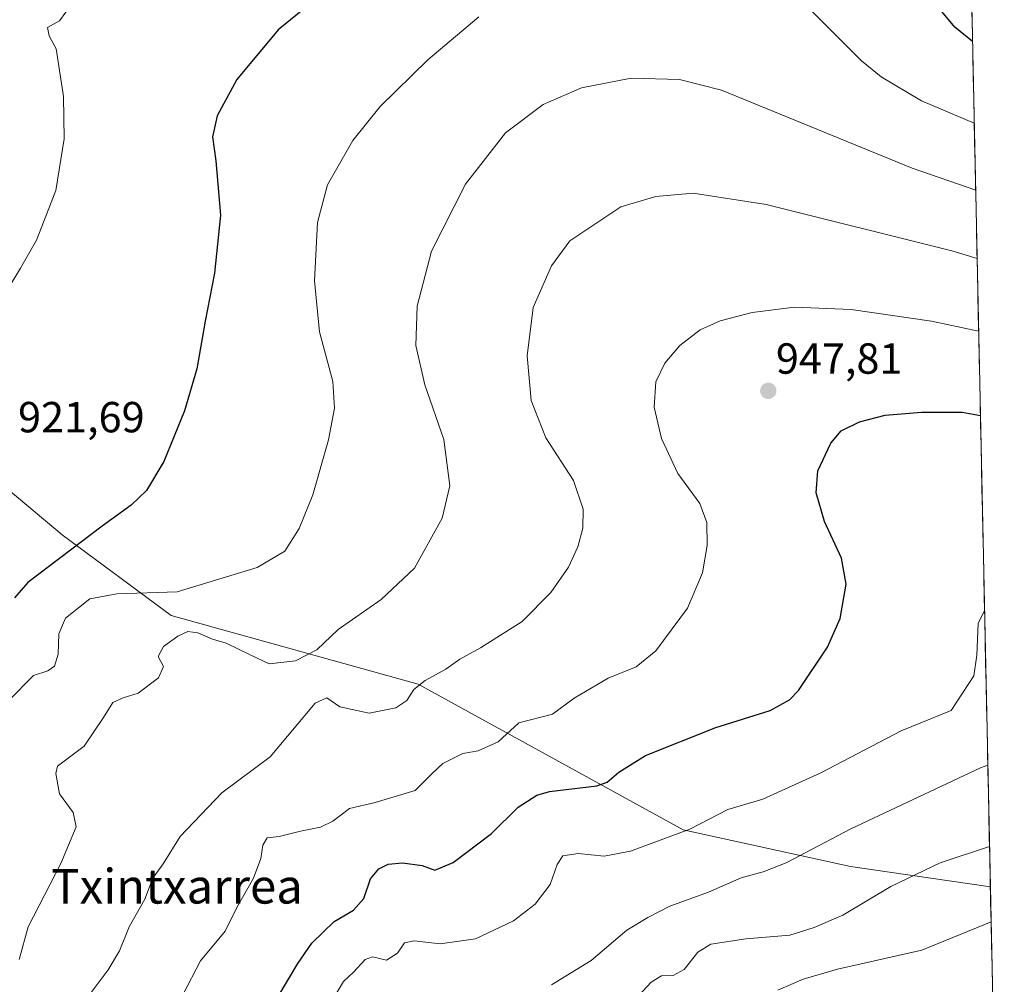
# Model space of a CAD drawing. Units: metres. Extents: x 641085 to 644534, y 4753016 to 4755400.
# Drawn here: x 644271 to 644498, y 4754916 to 4755139 of the extents above; entities that cross this region are included whole.
import ezdxf
from ezdxf.enums import TextEntityAlignment as Align

# ---------------------------------------------------------------- set-up
doc = ezdxf.new("R2010")
doc.units = ezdxf.units.M
doc.header["$MEASUREMENT"] = 0
for name, color, linetype, lineweight in [('Arbolado forestal CxS', 92, 'Continuous', 0), ('Carátula', 7, 'Continuous', 5), ('Curva de nivel maestra', 36, 'Continuous', 30), ('Curva de nivel normal', 36, 'Continuous', 0), ('Municipio CxS', 142, 'Continuous', 0), ('Prado CxS', 92, 'Continuous', 0), ('Punto de cota en terreno', 7, 'Continuous', 0), ('Rótulo de punto de cota en terreno', 19, 'Continuous', 0), ('Texto cartográfico', 19, 'Continuous', 0)]:
    doc.layers.add(name, color=color, linetype=linetype, lineweight=lineweight)
doc.styles.add('Arial', font='txt', dxfattribs={"height": 0.2})

# ---------------------------------------------------------------- blocks, each defined once
blk = doc.blocks.new('*U150')
at = {"layer": 'Arbolado forestal CxS', "color": 92, "linetype": 'Continuous', "lineweight": 0}
blk.add_polyline3d([(644247.98, 4755047.67, 922.34), (644281.1, 4755019.95, 925.12), (644306.21, 4755001.39, 934.58), (644363.1, 4754985.56, 940.76), (644424.21, 4754952.05, 956.22), (644462.73, 4754943.58, 963.79), (644494.98, 4754938.92, 969.1), (644498.2, 4754786.51, 1001.91), (644495.36, 4754786.02, 1002.11), (644469.69, 4754764.85, 991.99), (644462.17, 4754747.29, 981.77), (644448.38, 4754736.01, 975.4), (644448.38, 4754736.01, 975.4), (644405.77, 4754742.28, 940.38), (644402.01, 4754751.05, 944.23), (644399.51, 4754763.59, 976.61), (644385.74, 4754775.22, 968.7), (644339.35, 4754796.2, 948.13), (644308.02, 4754801.22, 919.14), (644308.02, 4754816.26, 939.51), (644328.07, 4754836.33, 947.4), (644319.3, 4754855.14, 948.14), (644274.18, 4754860.15, 927.39), (644249.11, 4754868.93, 921.41)], dxfattribs=at)
blk = doc.blocks.new('*U183')
at = {"layer": 'Curva de nivel normal', "color": 36, "linetype": 'Continuous', "lineweight": 0}
for points in [[(644491.27, 4755114.82, 930), (644479.11, 4755119.96, 930), (644469.84, 4755125.48, 930), (644465.32, 4755129.12, 930), (644451.69, 4755142.76, 930)], [(644377.12, 4755139.26, 930), (644365.36, 4755129.35, 930), (644354.4, 4755118.62, 930), (644348.06, 4755110.82, 930), (644342.25, 4755100.62, 930), (644339.92, 4755091.88, 930), (644339.24, 4755078.51, 930), (644340.42, 4755066.76, 930), (644343.46, 4755055.27, 930), (644343.83, 4755049.15, 930), (644342.44, 4755041.86, 930), (644338.84, 4755029.19, 930), (644335.75, 4755021.46, 930), (644332.41, 4755016.19, 930), (644326.06, 4755012.48, 930), (644307.64, 4755006.83, 930), (644293.74, 4755006.42, 930), (644287.52, 4755005.26, 930), (644281.91, 4755000.82, 930), (644280.37, 4754997.18, 930), (644280.21, 4754992.48, 930), (644279.32, 4754989.75, 930), (644277.83, 4754988.68, 930), (644274.52, 4754987.56, 930), (644268.72, 4754981.77, 930)]]:
    blk.add_polyline3d(points, dxfattribs=at)
blk = doc.blocks.new('*U193')
at = {"layer": 'Curva de nivel normal', "color": 36, "linetype": 'Continuous', "lineweight": 0}
blk.add_polyline3d([(644413.88, 4754913.78, 965), (644416.82, 4754916.93, 965), (644419.24, 4754918.38, 965), (644421.91, 4754918.51, 965), (644424.4, 4754919.88, 965), (644427.61, 4754923.89, 965), (644430.55, 4754925.67, 965), (644438.61, 4754926.93, 965), (644448.74, 4754927.76, 965), (644454.37, 4754929.52, 965), (644460.98, 4754932.42, 965), (644472.03, 4754939.02, 965), (644483.44, 4754944.45, 965), (644494.79, 4754948.2, 965)], dxfattribs=at)
blk = doc.blocks.new('*U196')
at = {"layer": 'Curva de nivel normal', "color": 36, "linetype": 'Continuous', "lineweight": 0}
blk.add_polyline3d([(644492.2857, 4755066.8719, 945), (644481.4, 4755069.2, 945), (644462.94, 4755071.85, 945), (644449.82, 4755072.4, 945), (644440.11, 4755071.2, 945), (644432.74, 4755069.28, 945), (644428.1, 4755067.16, 945), (644423.41, 4755063.55, 945), (644419.99, 4755059.55, 945), (644417.89, 4755055.22, 945), (644417.51, 4755049.36, 945), (644419.23, 4755042.2, 945), (644422.95, 4755034.09, 945), (644428.01, 4755027.16, 945), (644429.68, 4755022.84, 945), (644429.74, 4755017.5, 945), (644428.66, 4755011.26, 945), (644425.17, 4755003.06, 945), (644417.9, 4754993.27, 945), (644413.4, 4754989.6, 945), (644406.93, 4754986.98, 945), (644399.12, 4754982.35, 945), (644394.07, 4754978.64, 945), (644386.35, 4754976.7, 945), (644381.58, 4754972.34, 945), (644376.93, 4754970.23, 945), (644373.46, 4754969.61, 945), (644368.8, 4754967.33, 945), (644366.33, 4754965.02, 945), (644362.47, 4754961.13, 945), (644353.26, 4754958.35, 945), (644347.32, 4754956.95, 945), (644343.46, 4754954.07, 945), (644340.65, 4754952.68, 945), (644336.02, 4754951.73, 945), (644331.14, 4754950.5, 945), (644328.36, 4754950.17, 945), (644327.33, 4754948.48, 945), (644326.9, 4754945.41, 945), (644325.22, 4754940.88, 945), (644321.36, 4754934.17, 945), (644318.63, 4754928.71, 945), (644313.02, 4754921.88, 945), (644308.88, 4754914.07, 945)], dxfattribs=at)
blk = doc.blocks.new('*U199')
at = {"layer": 'Curva de nivel normal', "color": 36, "linetype": 'Continuous', "lineweight": 0}
blk.add_polyline3d([(644393.87, 4754916.37, 960), (644403, 4754921.96, 960), (644411.25, 4754928.9, 960), (644416.07, 4754931.87, 960), (644421.14, 4754934.45, 960), (644430, 4754937.69, 960), (644437.58, 4754941.01, 960), (644442.63, 4754942.34, 960), (644447.94, 4754944.44, 960), (644462.84, 4754952.24, 960), (644492.74, 4754966.34, 960), (644494.39, 4754966.95, 960)], dxfattribs=at)
blk = doc.blocks.new('*U210')
at = {"layer": 'Curva de nivel normal', "color": 36, "linetype": 'Continuous', "lineweight": 0}
blk.add_polyline3d([(644340.07, 4754907.47, 955), (644345.96, 4754917.07, 955), (644348.25, 4754919.25, 955), (644350.91, 4754922.18, 955), (644352.61, 4754922.75, 955), (644355.81, 4754921.99, 955), (644358.36, 4754923.66, 955), (644360.02, 4754925.99, 955), (644362.2, 4754926.49, 955), (644368.18, 4754925.76, 955), (644376.38, 4754926.91, 955), (644385.07, 4754931.08, 955), (644390.07, 4754934.91, 955), (644393.58, 4754939.46, 955), (644395.13, 4754944.02, 955), (644396.48, 4754946.04, 955), (644399.98, 4754946.55, 955), (644405.96, 4754945.96, 955), (644412.07, 4754947.12, 955), (644425.71, 4754952.2, 955), (644434.5, 4754956.73, 955), (644442.54, 4754959.13, 955), (644455.9, 4754965.19, 955), (644474.47, 4754974.82, 955), (644485.95, 4754979.55, 955), (644491.17, 4754987.54, 955), (644491.87, 4754992.24, 955), (644492.18, 4754999.56, 955), (644493.64, 4755002.57, 955)], dxfattribs=at)
blk = doc.blocks.new('*U213')
at = {"layer": 'Curva de nivel normal', "color": 36, "linetype": 'Continuous', "lineweight": 0}
blk.add_polyline3d([(644491.6, 4755099.33, 935), (644476.95, 4755104.44, 935), (644433.02, 4755122.41, 935), (644423.37, 4755124.82, 935), (644412.21, 4755125.18, 935), (644400.77, 4755122.9, 935), (644391.96, 4755119.13, 935), (644383.28, 4755112.55, 935), (644374.07, 4755100.73, 935), (644366.18, 4755085.34, 935), (644362.87, 4755072.64, 935), (644362.6, 4755063.61, 935), (644364.66, 4755054.54, 935), (644369.09, 4755041.93, 935), (644370.42, 4755031.28, 935), (644368.63, 4755023.84, 935), (644362.27, 4755012.31, 935), (644354.58, 4755005.07, 935), (644344.68, 4754998.16, 935), (644339.76, 4754993.52, 935), (644334.84, 4754990.93, 935), (644328.82, 4754990.3, 935), (644324.25, 4754992.4, 935), (644318.91, 4754995.06, 935), (644315.75, 4754995.95, 935), (644312.4, 4754997.42, 935), (644310.07, 4754997.74, 935), (644307.74, 4754996.67, 935), (644304.48, 4754994.28, 935), (644303.22, 4754991.97, 935), (644304.49, 4754989.63, 935), (644303.33, 4754987.08, 935), (644298.6, 4754983.51, 935), (644295.18, 4754982.43, 935), (644292.78, 4754981.39, 935), (644290.62, 4754977.91, 935), (644286.14, 4754971.28, 935), (644280.07, 4754966.68, 935), (644279.67, 4754965, 935), (644280.5, 4754960.32, 935), (644283.68, 4754956.03, 935), (644284.31, 4754952.7, 935), (644280.79, 4754944.32, 935), (644273.31, 4754929.66, 935), (644271.17, 4754922.19, 935)], dxfattribs=at)
blk = doc.blocks.new('*U227')
at = {"layer": 'Curva de nivel normal', "color": 36, "linetype": 'Continuous', "lineweight": 0}
blk.add_polyline3d([(644266.28, 4755072.84, 920), (644271.53, 4755081.39, 920), (644275.2, 4755087.82, 920), (644279.64, 4755099.32, 920), (644281.59, 4755111.16, 920), (644281.45, 4755120.96, 920), (644279.74, 4755131.88, 920), (644278.11, 4755134.92, 920), (644277.69, 4755136.84, 920), (644280.48, 4755138.34, 920), (644283.44, 4755142.37, 920)], dxfattribs=at)
blk = doc.blocks.new('*U229')
at = {"layer": 'Curva de nivel normal', "color": 36, "linetype": 'Continuous', "lineweight": 0}
blk.add_polyline3d([(644491.933211, 4755083.58835, 940), (644486.08, 4755085.36, 940), (644443.36, 4755096.03, 940), (644426.48, 4755098.69, 940), (644417.93, 4755097.88, 940), (644409.82, 4755095.49, 940), (644398.07, 4755087.71, 940), (644393.83, 4755081.92, 940), (644389.67, 4755072.36, 940), (644388.22, 4755061.24, 940), (644389.14, 4755050.95, 940), (644392.54, 4755042.35, 940), (644398.9, 4755032.5, 940), (644401.13, 4755025.89, 940), (644401.06, 4755021.5, 940), (644399.93, 4755017.22, 940), (644397.74, 4755012.54, 940), (644393.74, 4755006.68, 940), (644387.07, 4755000.04, 940), (644377.49, 4754993.96, 940), (644372.74, 4754991.38, 940), (644369.49, 4754989.02, 940), (644364.74, 4754986.4, 940), (644362.15, 4754984.33, 940), (644360.5, 4754981.84, 940), (644357.96, 4754980.15, 940), (644351.86, 4754978.91, 940), (644345.07, 4754980.34, 940), (644342.07, 4754982.44, 940), (644339.4, 4754981.19, 940), (644329.03, 4754968.84, 940), (644317.87, 4754960.55, 940), (644308.32, 4754950.49, 940), (644304.35, 4754944.23, 940), (644301.99, 4754940.94, 940), (644300.17, 4754936.03, 940), (644296.58, 4754929.72, 940), (644294.29, 4754924.15, 940), (644291.72, 4754919.78, 940), (644287.77, 4754914.59, 940)], dxfattribs=at)
blk = doc.blocks.new('*U234')
at = {"layer": 'Curva de nivel maestra', "color": 36, "linetype": 'Continuous', "lineweight": 30}
blk.add_polyline3d([(644330.67, 4754913.26, 950), (644335.38, 4754921.23, 950), (644338.62, 4754925.95, 950), (644343.8, 4754930.9, 950), (644348.22, 4754933.55, 950), (644350.63, 4754936.2, 950), (644352.14, 4754940.77, 950), (644354.06, 4754943.07, 950), (644356.25, 4754944.13, 950), (644359.54, 4754944.47, 950), (644364.04, 4754943.85, 950), (644366.96, 4754942.77, 950), (644371.18, 4754944.49, 950), (644380.03, 4754951.17, 950), (644386.21, 4754957.22, 950), (644390.45, 4754960, 950), (644393.4, 4754960.88, 950), (644404.29, 4754962.18, 950), (644406.65, 4754963.04, 950), (644409.4, 4754965.32, 950), (644415.55, 4754969.14, 950), (644431.69, 4754975.58, 950), (644444.24, 4754979.5, 950), (644448.73, 4754981.95, 950), (644450.75, 4754984.11, 950), (644457.47, 4754994.07, 950), (644460.36, 4755000.73, 950), (644461.76, 4755008.6, 950), (644460.71, 4755014.57, 950), (644456.8, 4755023.04, 950), (644454.84, 4755029.65, 950), (644455.23, 4755034.71, 950), (644458.26, 4755041.11, 950), (644460.62, 4755043.9, 950), (644464.85, 4755046.03, 950), (644470.74, 4755047.56, 950), (644479.1, 4755048.25, 950), (644488.49, 4755048.21, 950), (644492.69, 4755047.47, 950)], dxfattribs=at)
blk = doc.blocks.new('*U240')
at = {"layer": 'Curva de nivel maestra', "color": 36, "linetype": 'Continuous', "lineweight": 30}
for points in [[(644490.88, 4755133.57, 925), (644486.83, 4755136.92, 925), (644481.11, 4755143.83, 925)], [(644341.41, 4755144.86, 925), (644330.91, 4755136.28, 925), (644321.37, 4755124.88, 925), (644316.86, 4755116.52, 925), (644315.76, 4755111.67, 925), (644316.55, 4755106.12, 925), (644317.58, 4755093.61, 925), (644316.22, 4755080.22, 925), (644314.02, 4755069.22, 925), (644312.1, 4755058.22, 925), (644309.32, 4755048.55, 925), (644304.5, 4755036.88, 925), (644300.57, 4755030.2, 925), (644297, 4755026.8, 925), (644290.3, 4755022, 925), (644273.17, 4755009.02, 925), (644270.1, 4755005.44, 925)]]:
    blk.add_polyline3d(points, dxfattribs=at)
blk = doc.blocks.new('5PATER')
at = {"layer": 'Carátula', "linetype": 'Continuous', "lineweight": 5}
h = blk.add_hatch(color=250, dxfattribs=at)
edge = h.paths.add_edge_path()
edge.add_ellipse((0, 0.01), major_axis=(-1.33, -1.34), ratio=0.999422, start_angle=0, end_angle=360)

msp = doc.modelspace()

# ---------------------------------------------------------------- linework, layer by layer
at = {"layer": 'Arbolado forestal CxS', "color": 92, "linetype": 'Continuous', "lineweight": 0}
for points in [[(644269.84, 4755142.57, 919.71), (644255.4, 4755130.36, 917.46), (644236.53, 4755123.69, 913.94), (644218.76, 4755117.03, 914.84), (644213.2, 4755108.14, 915.44), (644210.98, 4755103.7, 915.65), (644222.27, 4755061.04, 920.11), (644247.98, 4755047.67, 922.34), (644281.1, 4755019.95, 925.12), (644306.21, 4755001.39, 934.58), (644363.1, 4754985.56, 940.76), (644424.21, 4754952.05, 956.22), (644462.73, 4754943.58, 963.79), (644494.98, 4754938.92, 969.1)], [(644494.98, 4754938.92, 969.1), (644498.2, 4754786.51, 1001.91)]]:
    msp.add_polyline3d(points, dxfattribs=at)
at = {"layer": 'Curva de nivel normal', "color": 36, "linetype": 'Continuous', "lineweight": 0}
msp.add_polyline3d([(644495.15, 4754930.85, 970), (644479.16, 4754924.3, 970), (644459.76, 4754919.94, 970), (644451.83, 4754917.64, 970), (644446.02, 4754915.13, 970)], dxfattribs=at)
at = {"layer": 'Municipio CxS', "color": 142, "linetype": 'Continuous', "lineweight": 0}
msp.add_polyline3d([(644490.73, 4755140.53, 923.67), (644490.84, 4755135.53, 924.44), (644490.94, 4755130.53, 925.28), (644491.05, 4755125.54, 926.38), (644491.15, 4755120.54, 927.75), (644491.26, 4755115.54, 929.35), (644491.36, 4755110.54, 930.89), (644491.47, 4755105.54, 932.48), (644491.58, 4755100.54, 934.18), (644491.68, 4755095.55, 935.88), (644491.79, 4755090.55, 937.56), (644491.89, 4755085.55, 939.28), (644492, 4755080.55, 940.91), (644492.1, 4755075.55, 942.46), (644492.21, 4755070.56, 943.86), (644492.31, 4755065.56, 945.2), (644492.42, 4755060.56, 946.57), (644492.52, 4755055.56, 947.93), (644492.63, 4755050.56, 949.24), (644492.74, 4755045.56, 950.34), (644492.84, 4755040.57, 951.17), (644492.95, 4755035.57, 951.89), (644493.05, 4755030.57, 952.58), (644493.16, 4755025.57, 953.19), (644493.26, 4755020.57, 953.75), (644493.37, 4755015.58, 954.21), (644493.47, 4755010.58, 954.58), (644493.58, 4755005.58, 954.87), (644493.68, 4755000.58, 955.11), (644493.79, 4754995.58, 955.25), (644493.89, 4754990.58, 955.32), (644494, 4754985.59, 955.43), (644494.11, 4754980.59, 955.88), (644494.21, 4754975.59, 957.1), (644494.32, 4754970.59, 958.8), (644494.42, 4754965.59, 960.22), (644494.53, 4754960.59, 961.46), (644494.63, 4754955.6, 962.77), (644494.74, 4754950.6, 964.19), (644494.84, 4754945.6, 965.64), (644494.95, 4754940.6, 967.14), (644495.05, 4754935.6, 968.57), (644495.16, 4754930.61, 969.9), (644495.26, 4754925.61, 971.16), (644495.37, 4754920.61, 972.42), (644495.48, 4754915.61, 973.73)], dxfattribs=at)
at = {"layer": 'Prado CxS', "color": 92, "linetype": 'Continuous', "lineweight": 0}
for points in [[(644485.27, 4755399.58, 882.55), (644494.98, 4754938.92, 969.1), (644494.98, 4754938.92, 969.1), (644462.73, 4754943.58, 963.79), (644424.21, 4754952.05, 956.22), (644363.1, 4754985.56, 940.76), (644306.21, 4755001.39, 934.58), (644281.1, 4755019.95, 925.12), (644247.98, 4755047.67, 922.34), (644222.27, 4755061.04, 920.11), (644210.98, 4755103.7, 915.65), (644213.2, 4755108.14, 915.44), (644218.76, 4755117.03, 914.84), (644236.53, 4755123.69, 913.94), (644255.4, 4755130.36, 917.46), (644269.84, 4755142.57, 919.71)], [(644485.27, 4755399.58, 882.55), (644494.98, 4754938.92, 969.1)], [(644269.84, 4755142.57, 919.71), (644255.4, 4755130.36, 917.46), (644236.53, 4755123.69, 913.94), (644218.76, 4755117.03, 914.84), (644213.2, 4755108.14, 915.44), (644210.98, 4755103.7, 915.65), (644222.27, 4755061.04, 920.11), (644247.98, 4755047.67, 922.34), (644281.1, 4755019.95, 925.12), (644306.21, 4755001.39, 934.58), (644363.1, 4754985.56, 940.76), (644424.21, 4754952.05, 956.22), (644462.73, 4754943.58, 963.79), (644494.98, 4754938.92, 969.1)]]:
    msp.add_polyline3d(points, dxfattribs=at)

# ---------------------------------------------------------------- block references
at = {"layer": 'Arbolado forestal CxS', "color": 92, "linetype": 'Continuous', "lineweight": 0}
msp.add_blockref('*U150', (0, 0), dxfattribs=at)
at = {"layer": 'Curva de nivel maestra', "color": 36, "linetype": 'Continuous', "lineweight": 30}
for name in ['*U240', '*U234']:
    msp.add_blockref(name, (0, 0), dxfattribs=at)
at = {"layer": 'Curva de nivel normal', "color": 36, "linetype": 'Continuous', "lineweight": 0}
for name in ['*U227', '*U183', '*U213', '*U229', '*U196', '*U210', '*U199', '*U193']:
    msp.add_blockref(name, (0, 0), dxfattribs=at)
at = {"layer": 'Punto de cota en terreno', "linetype": 'Continuous', "lineweight": 0}
msp.add_blockref('5PATER', (644443.81, 4755053.14, 947.81), dxfattribs=at)

# ---------------------------------------------------------------- texts
at = {"layer": 'Rótulo de punto de cota en terreno', "color": 19, "linetype": 'Continuous', "lineweight": 0, "style": 'Arial'}
for s, p in [('947,81', (644445.57, 4755054.9)), ('921,69', (644270.95, 4755041.4))]:
    msp.add_text(s, height=7, dxfattribs=at).set_placement(p, align=Align.BOTTOM_LEFT)
at = {"layer": 'Texto cartográfico', "color": 19, "linetype": 'Continuous', "lineweight": 0, "style": 'Arial'}
msp.add_text('Txintxarrea', height=8, dxfattribs=at).set_placement((644307.58, 4754939.05), align=Align.MIDDLE_CENTER)

doc.saveas('drawing.dxf')
